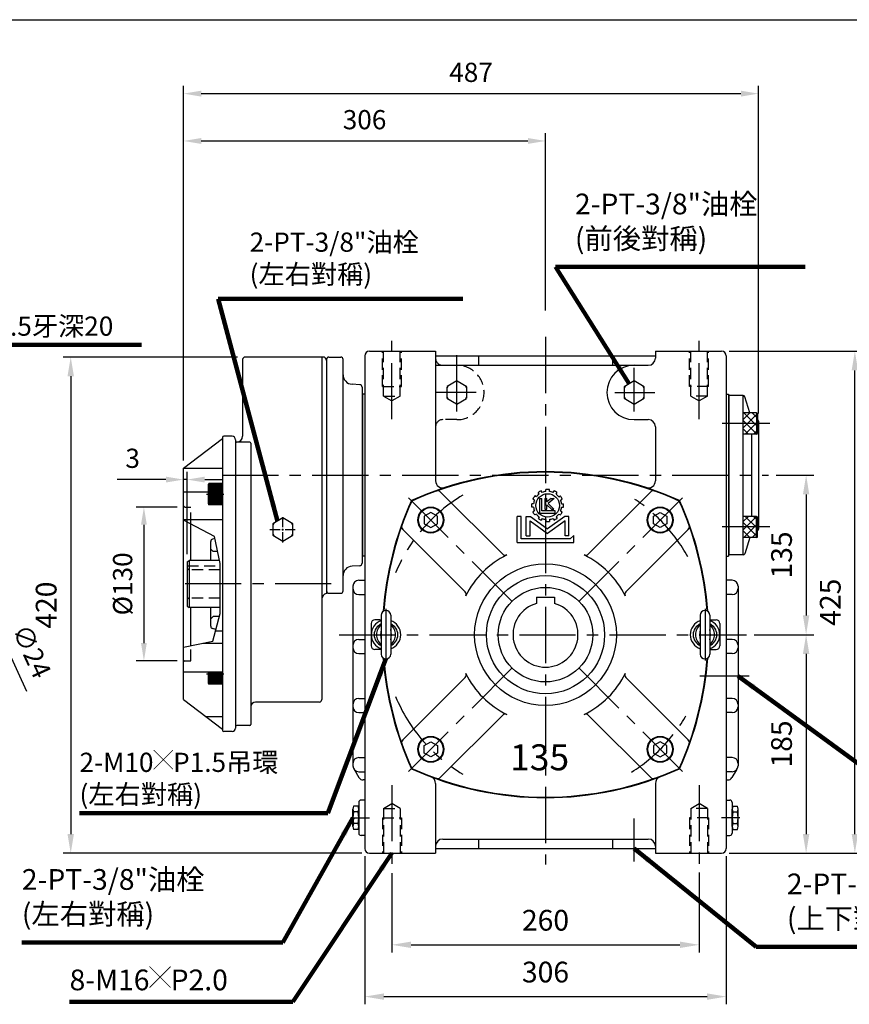
# Model space of a CAD drawing. Extents: x 0 to 1742, y 0 to 1267.
# Drawn here: x 444 to 1146, y 418 to 1251 of the extents above; entities that cross this region are included whole.
import ezdxf

# ---------------------------------------------------------------- set-up
doc = ezdxf.new("R2010")
doc.units = 0
doc.header["$LTSCALE"] = 1.5
for name, pattern in [('CENTER', [50.8, 31.75, -6.35, 6.35, -6.35]), ('CENTER2', [28.575, 19.05, -3.175, 3.175, -3.175]), ('HIDDEN', [9.525, 6.35, -3.175])]:
    doc.linetypes.add(name, pattern=pattern)
doc.layers.get('0').update_dxf_attribs({"linetype": 'CONTINUOUS'})
doc.layers.get('Defpoints').update_dxf_attribs({"linetype": 'CONTINUOUS'})
for name, color, linetype in [('BORDER', 5, 'CONTINUOUS'), ('CENTER', 6, 'CENTER'), ('DIM', 3, 'CONTINUOUS'), ('HACHURE', 1, 'CONTINUOUS'), ('HATCH', 2, 'CONTINUOUS'), ('HIDDEN', 4, 'HIDDEN'), ('MAIN', 7, 'CONTINUOUS')]:
    doc.layers.add(name, color=color, linetype=linetype)
doc.styles.add('CHINA', font='romanc.shx', dxfattribs={"bigfont": 'china.shx'})
doc.dimstyles.new('CHINA', dxfattribs={"dimtxt": 2.7, "dimasz": 2.3, "dimexe": 1.5, "dimexo": 1.5, "dimgap": 1.5, "dimtad": 1, "dimdec": 4, "dimlfac": -1, "dimzin": 9, "dimdsep": 46, "dimtxsty": 'CHINA', "dimcen": 0, "dimclrd": 256, "dimclre": 256, "dimclrt": 256, "dimadec": 0, "dimazin": 0, "dimtfac": 1, "dimtdec": 3, "dimtofl": 0, "dimtmove": 0, "dimatfit": 3, "dimfxl": 0, "dimtolj": 1, "dimtzin": 9, "dimarcsym": 0})

# ---------------------------------------------------------------- blocks, each defined once
blk = doc.blocks.new('*D3')
at = {"layer": 'Defpoints', "color": 0}
for p in [(1077.62, 865.69), (1058.8, 730.69), (1109.37, 730.69)]:
    blk.add_point(p, dxfattribs=at)
at = {"layer": 'DIM'}
for p, q in [((1084.12, 865.69), (1115.87, 865.69)), ((1109.37, 849.44), (1109.37, 746.94)), ((1065.3, 730.69), (1115.87, 730.69))]:
    blk.add_line(p, q, dxfattribs=at)
for points in [[(1106.66, 849.44), (1112.07, 849.44), (1109.37, 865.69)], [(1106.66, 746.94), (1112.07, 746.94), (1109.37, 730.69)]]:
    blk.add_solid(points, dxfattribs=at)
at = {"layer": 'DIM', "insert": (1090.84, 798.19), "char_height": 17.55, "attachment_point": 5, "rotation": 90, "style": 'CHINA'}
blk.add_mtext('135', dxfattribs=at)
blk = doc.blocks.new('*D4')
at = {"layer": 'Defpoints', "color": 0}
for p in [(1058.8, 730.69), (1037.79, 545.69), (1109.37, 545.69)]:
    blk.add_point(p, dxfattribs=at)
at = {"layer": 'DIM'}
for p, q in [((1065.3, 730.69), (1115.87, 730.69)), ((1109.37, 714.44), (1109.37, 561.94)), ((1044.29, 545.69), (1115.87, 545.69))]:
    blk.add_line(p, q, dxfattribs=at)
for points in [[(1106.66, 714.44), (1112.07, 714.44), (1109.37, 730.69)], [(1106.66, 561.94), (1112.07, 561.94), (1109.37, 545.69)]]:
    blk.add_solid(points, dxfattribs=at)
at = {"layer": 'DIM', "insert": (1090.84, 638.19), "char_height": 17.55, "attachment_point": 5, "rotation": 90, "style": 'CHINA'}
blk.add_mtext('185', dxfattribs=at)
blk = doc.blocks.new('*D5')
at = {"layer": 'Defpoints', "color": 0}
for p in [(1037.79, 970.69), (1150.61, 970.69), (1037.79, 545.69)]:
    blk.add_point(p, dxfattribs=at)
at = {"layer": 'DIM'}
for p, q in [((1044.29, 970.69), (1157.11, 970.69)), ((1150.61, 561.94), (1150.61, 954.44)), ((1044.29, 545.69), (1157.11, 545.69))]:
    blk.add_line(p, q, dxfattribs=at)
for points in [[(1147.9, 954.44), (1153.32, 954.44), (1150.61, 970.69)], [(1147.9, 561.94), (1153.32, 561.94), (1150.61, 545.69)]]:
    blk.add_solid(points, dxfattribs=at)
at = {"layer": 'DIM', "insert": (1132.08, 758.19), "char_height": 17.55, "attachment_point": 5, "rotation": 90, "style": 'CHINA'}
blk.add_mtext('425', dxfattribs=at)
blk = doc.blocks.new('*D6')
at = {"layer": 'Defpoints', "color": 0}
for p in [(758.79, 535.25), (1018.79, 535.94), (1018.79, 468.17)]:
    blk.add_point(p, dxfattribs=at)
at = {"layer": 'DIM'}
for p, q in [((758.79, 528.75), (758.79, 461.67)), ((1018.79, 529.44), (1018.79, 461.67)), ((775.04, 468.17), (1002.54, 468.17))]:
    blk.add_line(p, q, dxfattribs=at)
for points in [[(775.04, 470.88), (775.04, 465.46), (758.79, 468.17)], [(1002.54, 470.88), (1002.54, 465.46), (1018.79, 468.17)]]:
    blk.add_solid(points, dxfattribs=at)
at = {"layer": 'DIM', "insert": (888.79, 486.69), "char_height": 17.55, "attachment_point": 5, "style": 'CHINA'}
blk.add_mtext('260', dxfattribs=at)
blk = doc.blocks.new('*D7')
at = {"layer": 'Defpoints', "color": 0}
for p in [(735.79, 549.69), (1041.79, 549.69), (1041.79, 424.32)]:
    blk.add_point(p, dxfattribs=at)
at = {"layer": 'DIM'}
for p, q in [((735.79, 543.19), (735.79, 417.82)), ((1041.79, 543.19), (1041.79, 417.82)), ((752.04, 424.32), (1025.54, 424.32))]:
    blk.add_line(p, q, dxfattribs=at)
for points in [[(752.04, 427.03), (752.04, 421.61), (735.79, 424.32)], [(1025.54, 427.03), (1025.54, 421.61), (1041.79, 424.32)]]:
    blk.add_solid(points, dxfattribs=at)
at = {"layer": 'DIM', "insert": (888.79, 442.84), "char_height": 17.55, "attachment_point": 5, "style": 'CHINA'}
blk.add_mtext('306', dxfattribs=at)
blk = doc.blocks.new('*D13')
at = {"layer": 'Defpoints', "color": 0}
for p in [(888.79, 1148.6), (888.79, 998.71), (582.49, 871.69)]:
    blk.add_point(p, dxfattribs=at)
at = {"layer": 'DIM'}
for p, q in [((582.49, 878.19), (582.49, 1155.1)), ((888.79, 1005.21), (888.79, 1155.1)), ((597.44, 1148.6), (873.84, 1148.6))]:
    blk.add_line(p, q, dxfattribs=at)
for points in [[(597.44, 1151.09), (597.44, 1146.11), (582.49, 1148.6)], [(873.84, 1151.09), (873.84, 1146.11), (888.79, 1148.6)]]:
    blk.add_solid(points, dxfattribs=at)
at = {"layer": 'DIM', "insert": (735.64, 1164.52), "char_height": 16.25, "attachment_point": 5, "style": 'CHINA'}
blk.add_mtext('306', dxfattribs=at)
blk = doc.blocks.new('*D14')
at = {"layer": 'Defpoints', "color": 0}
for p in [(1069.09, 1188.65), (1069.09, 911.42), (582.49, 871.69)]:
    blk.add_point(p, dxfattribs=at)
at = {"layer": 'DIM'}
for p, q in [((582.49, 878.19), (582.49, 1195.15)), ((1069.09, 917.92), (1069.09, 1195.15)), ((597.44, 1188.65), (1054.14, 1188.65))]:
    blk.add_line(p, q, dxfattribs=at)
for points in [[(597.44, 1191.14), (597.44, 1186.16), (582.49, 1188.65)], [(1054.14, 1191.14), (1054.14, 1186.16), (1069.09, 1188.65)]]:
    blk.add_solid(points, dxfattribs=at)
at = {"layer": 'DIM', "insert": (825.79, 1204.57), "char_height": 16.25, "attachment_point": 5, "style": 'CHINA'}
blk.add_mtext('487', dxfattribs=at)
blk = doc.blocks.new('*D16')
at = {"layer": 'Defpoints', "color": 0}
for p in [(583.49, 838.69), (548.91, 708.69), (583.49, 708.69)]:
    blk.add_point(p, dxfattribs=at)
at = {"layer": 'DIM'}
for p, q in [((576.99, 838.69), (542.41, 838.69)), ((548.91, 823.74), (548.91, 723.64)), ((576.99, 708.69), (542.41, 708.69))]:
    blk.add_line(p, q, dxfattribs=at)
for points in [[(546.42, 823.74), (551.4, 823.74), (548.91, 838.69)], [(546.42, 723.64), (551.4, 723.64), (548.91, 708.69)]]:
    blk.add_solid(points, dxfattribs=at)
at = {"layer": 'DIM', "insert": (532.99, 773.69), "char_height": 16.25, "attachment_point": 5, "rotation": 90, "style": 'CHINA'}
blk.add_mtext('%%c130', dxfattribs=at)
blk = doc.blocks.new('*D17')
at = {"layer": 'Defpoints', "color": 0}
for p in [(582.49, 861.98), (582.49, 839.69), (585.49, 792.45)]:
    blk.add_point(p, dxfattribs=at)
at = {"layer": 'DIM'}
for p, q in [((582.49, 846.19), (582.49, 868.48)), ((585.49, 798.95), (585.49, 868.48)), ((567.54, 861.98), (526.15, 861.98)), ((585.49, 861.98), (582.49, 861.98)), ((600.44, 861.98), (615.39, 861.98))]:
    blk.add_line(p, q, dxfattribs=at)
for points in [[(567.54, 864.47), (567.54, 859.48), (582.49, 861.98)], [(600.44, 864.47), (600.44, 859.48), (585.49, 861.98)]]:
    blk.add_solid(points, dxfattribs=at)
at = {"layer": 'DIM', "insert": (539.37, 877.9), "char_height": 16.25, "attachment_point": 5, "style": 'CHINA'}
blk.add_mtext('3', dxfattribs=at)
blk = doc.blocks.new('*D20')
at = {"layer": 'Defpoints', "color": 0}
for p in [(403.05, 784.6), (413.04, 762.78)]:
    blk.add_point(p, dxfattribs=at)
at = {"layer": 'DIM'}
for p, q in [((396.82, 798.2), (390.6, 811.79)), ((403.05, 784.6), (413.04, 762.78)), ((449.7, 682.72), (419.26, 749.19))]:
    blk.add_line(p, q, dxfattribs=at)
for points in [[(399.09, 799.23), (394.56, 797.16), (403.05, 784.6)], [(421.53, 750.23), (417, 748.15), (413.04, 762.78)]]:
    blk.add_solid(points, dxfattribs=at)
at = {"layer": 'DIM', "insert": (452.07, 715.79), "char_height": 16.25, "attachment_point": 5, "rotation": 294.60265, "style": 'CHINA'}
blk.add_mtext('∅24', dxfattribs=at)
blk = doc.blocks.new('*D21')
at = {"layer": 'Defpoints', "color": 0}
for p in [(634.49, 965.69), (486.96, 545.69), (739.79, 545.69)]:
    blk.add_point(p, dxfattribs=at)
at = {"layer": 'DIM'}
for p, q in [((627.99, 965.69), (480.46, 965.69)), ((486.96, 949.44), (486.96, 561.94)), ((733.29, 545.69), (480.46, 545.69))]:
    blk.add_line(p, q, dxfattribs=at)
for points in [[(484.26, 949.44), (489.67, 949.44), (486.96, 965.69)], [(484.26, 561.94), (489.67, 561.94), (486.96, 545.69)]]:
    blk.add_solid(points, dxfattribs=at)
at = {"layer": 'DIM', "insert": (468.44, 755.69), "char_height": 17.55, "attachment_point": 5, "rotation": 90, "style": 'CHINA'}
blk.add_mtext('420', dxfattribs=at)

msp = doc.modelspace()

# ---------------------------------------------------------------- hatches: boundary and pattern name
at = {"layer": 'HACHURE'}
h = msp.add_hatch(dxfattribs=at)
h.set_pattern_fill('ANSI37', color=256, scale=40, style=0)
h.set_pattern_definition([(135, (1720.294, 389.2), (3.535534, 3.535534), []), (45, (1720.294, 389.2), (3.535534, -3.535534), [])])
h.paths.add_polyline_path([(1056.0874, 909.5344), (1067.3874, 909.5344), (1067.3874, 900.5344), (1056.0874, 900.5344)])
h.paths.add_polyline_path([(1056.0874, 918.5344), (1067.3874, 918.5344), (1067.3874, 909.5344), (1056.0874, 909.5344)])
h = msp.add_hatch(dxfattribs=at)
h.set_pattern_fill('ANSI37', color=256, scale=40, style=0)
h.set_pattern_definition([(225, (1720.294, 1342.1875), (3.535534, -3.535534), []), (315, (1720.294, 1342.1875), (3.535534, 3.535534), [])])
h.paths.add_polyline_path([(1056.0874, 821.8531), (1056.0874, 830.8531), (1067.3874, 830.8531), (1067.3874, 821.8531)])
h.paths.add_polyline_path([(1067.3874, 821.8531), (1067.3874, 812.8531), (1056.0874, 812.8531), (1056.0874, 821.8531)])

# ---------------------------------------------------------------- linework, layer by layer
at = {"linetype": 'ByBlock'}
msp.add_line((717.4874, 767.6938), (717.4874, 963.6938), dxfattribs=at)
at = {"color": 3}
for p, q in [((883.346, 849.5633), (882.5445, 850.9514)), ((885.944, 851.0633), (885.1426, 852.4514)), ((889.0664, 851.8999), (889.0664, 853.5028)), ((892.0664, 851.8999), (892.0664, 853.5028)), ((895.1888, 851.0633), (895.9902, 852.4514)), ((897.7869, 849.5633), (898.5883, 850.9514)), ((879.5602, 844.6795), (878.1721, 845.4809)), ((881.0602, 847.2775), (879.6721, 848.079)), ((883.772, 845.9196), (883.772, 833.5976)), ((883.772, 845.9196), (885.6864, 845.9196)), ((885.6864, 835.5037), (885.6864, 845.9196)), ((888.0871, 845.9196), (888.0871, 836.9126)), ((888.0871, 845.9196), (890.0173, 845.9196)), ((890.0173, 843.0074), (890.0173, 845.9196)), ((893.5296, 845.9196), (890.0173, 843.0074)), ((896.1218, 845.9196), (891.0424, 841.6575)), ((893.5296, 845.9196), (896.1218, 845.9196)), ((900.0726, 847.2775), (901.4607, 848.079)), ((901.5726, 844.6795), (902.9607, 845.4809)), ((878.7236, 841.5571), (877.1207, 841.5571)), ((878.7236, 838.5571), (877.1207, 838.5571)), ((879.5602, 835.4347), (878.1721, 834.6333)), ((883.772, 833.5976), (897.0007, 833.5976)), ((897.0007, 835.5037), (885.6864, 835.5037)), ((888.0871, 836.9126), (890.0173, 836.9126)), ((890.0173, 840.741), (893.8622, 836.9126)), ((890.0173, 836.9126), (890.0173, 840.741)), ((895.982, 836.9126), (891.0424, 841.6575)), ((893.8622, 836.9126), (895.982, 836.9126)), ((897.0007, 833.5976), (897.0007, 835.5037)), ((901.5726, 835.4347), (902.9607, 834.6333)), ((902.4092, 841.5571), (904.0121, 841.5571)), ((902.4092, 838.5571), (904.0121, 838.5571)), ((864.8014, 808.6938), (864.8014, 830.7136)), ((868.0876, 830.7136), (864.8014, 830.7136)), ((868.0876, 811.7894), (868.0876, 830.7136)), ((872.529, 830.7136), (876.1082, 830.7136)), ((872.529, 814.3892), (872.529, 830.7136)), ((875.8087, 826.9234), (890.5664, 816.2877)), ((875.8087, 814.3892), (875.8087, 826.9234)), ((876.1082, 830.7136), (890.5664, 820.2938)), ((881.0602, 832.8366), (879.6721, 832.0352)), ((883.346, 830.5509), (882.5445, 829.1628)), ((885.944, 829.0509), (885.1426, 827.6628)), ((889.0664, 828.2143), (889.0664, 826.6114)), ((905.0246, 830.7136), (890.5664, 820.2938)), ((905.3241, 826.9234), (890.5664, 816.2877)), ((892.0664, 828.2143), (892.0664, 826.6114)), ((895.1888, 829.0509), (895.9902, 827.6628)), ((897.7869, 830.5509), (898.5883, 829.1628)), ((900.0726, 832.8366), (901.4607, 832.0352)), ((908.6038, 830.7136), (905.0246, 830.7136)), ((905.3241, 814.3892), (905.3241, 826.9234)), ((908.6038, 814.3892), (908.6038, 830.7136)), ((864.8014, 808.6938), (912.7735, 808.6938)), ((909.625, 811.7894), (868.0876, 811.7894)), ((872.529, 814.3892), (875.8087, 814.3892)), ((908.6038, 814.3892), (905.3241, 814.3892)), ((912.7735, 814.5065), (909.625, 811.7894)), ((912.7735, 808.6938), (912.7735, 814.5065))]:
    msp.add_line(p, q, dxfattribs=at)
for p, q in [((749.7874, 747.1938), (749.7874, 714.1938)), ((757.7874, 747.1938), (757.7874, 714.1938)), ((1019.7874, 747.1938), (1019.7874, 714.1938)), ((1027.7874, 747.1938), (1027.7874, 714.1938))]:
    msp.add_line(p, q)
msp.add_circle((890.5664, 840.0571), 9.9479, dxfattribs=at)
for centre, radius, start, end in [((890.5664, 840.0571), 13.5291, 113.6344088, 126.3655912), ((890.5664, 840.0571), 11.9374, 97.218586, 112.781414), ((890.5664, 840.0571), 13.5291, 83.6344088, 96.3655912), ((890.5664, 840.0571), 11.9374, 67.218586, 82.781414), ((890.5664, 840.0571), 13.5291, 53.6344088, 66.3655912), ((890.5664, 840.0571), 13.5291, 143.6344088, 156.3655912), ((890.5664, 840.0571), 11.9374, 157.218586, 172.781414), ((890.5664, 840.0571), 11.9374, 127.218586, 142.781414), ((890.5664, 840.0571), 11.9374, 37.218586, 52.781414), ((890.5664, 840.0571), 13.5291, 23.6344088, 36.3655912), ((890.5664, 840.0571), 11.9374, 7.218586, 22.781414), ((890.5664, 840.0571), 13.5291, 173.6344088, 186.3655912), ((890.5664, 840.0571), 13.5291, 203.6344088, 216.3655912), ((890.5664, 840.0571), 11.9374, 187.218586, 202.781414), ((890.5664, 840.0571), 13.5291, 323.6344088, 336.3655912), ((890.5664, 840.0571), 11.9374, 337.218586, 352.781414), ((890.5664, 840.0571), 13.5291, 353.6344088, 6.3655912), ((890.5664, 840.0571), 11.9374, 217.218586, 232.781414), ((890.5664, 840.0571), 13.5291, 233.6344088, 246.3655912), ((890.5664, 840.0571), 11.9374, 247.218586, 262.781414), ((890.5664, 840.0571), 13.5291, 263.6344088, 276.3655912), ((890.5664, 840.0571), 11.9374, 277.218586, 292.781414), ((890.5664, 840.0571), 13.5291, 293.6344088, 306.3655912), ((890.5664, 840.0571), 11.9374, 307.218586, 322.781414), ((888.7874, 730.6938), 75, 115.9178752, 154.0821248), ((888.7874, 730.6938), 75, 25.9178752, 64.0821248), ((888.7874, 730.6938), 75, 205.9178752, 244.0821248), ((888.7874, 730.6938), 75, 295.9178752, 334.0821248)]:
    msp.add_arc(centre, radius, start, end, dxfattribs=at)
for centre, radius, start, end in [((753.7874, 747.1938), 4, 0, 180), ((1023.7874, 747.1938), 4, 0, 180), ((753.7874, 730.6938), 10, 113.5781785, 246.4218215), ((756.7056, 730.6938), 10.9595, 129.1423214, 230.8576786), ((766.1315, 730.6938), 16.9522, 164.606173, 195.393827), ((753.7874, 730.6938), 10, 293.5781785, 66.4218215), ((750.8693, 730.6938), 10.9595, 309.1423214, 50.8576786), ((741.4434, 730.6938), 16.9522, 344.606173, 15.393827), ((1023.7874, 730.6938), 10, 113.5781785, 246.4218215), ((1026.7056, 730.6938), 10.9595, 129.1423214, 230.8576786), ((1036.1315, 730.6938), 16.9522, 164.606173, 195.393827), ((1023.7874, 730.6938), 10, 293.5781785, 66.4218215), ((1020.8693, 730.6938), 10.9595, 309.1423214, 50.8576786), ((1011.4434, 730.6938), 16.9522, 344.606173, 15.393827), ((753.7874, 714.1938), 4, 180, 0), ((1023.7874, 714.1938), 4, 180, 0)]:
    msp.add_arc(centre, radius, start, end)
at = {"layer": 'BORDER'}
msp.add_line((6.5, 1251.25), (1690, 1251.25), dxfattribs=at)
at = {"layer": 'CENTER'}
for p, q in [((758.7874, 912.9825), (758.7874, 979.3846)), ((888.7874, 982.8738), (888.7874, 536.1275)), ((1018.7874, 912.9825), (1018.7874, 979.3846)), ((813.7874, 919.688), (813.7874, 973.023)), ((963.7874, 919.688), (963.7874, 956.4572)), ((830.1103, 935.6938), (796.2025, 935.6938)), ((947.4646, 935.6938), (981.3724, 935.6938)), ((1078.5958, 909.5344), (1038.3194, 909.5344)), ((615.0901, 865.6938), (1077.6192, 865.6938)), ((860.3918, 759.0894), (770.0226, 849.4586)), ((917.1831, 759.0894), (1007.5523, 849.4586)), ((1078.5958, 821.8531), (1038.3194, 821.8531)), ((707.5307, 773.6938), (577.4874, 773.6938)), ((753.7874, 752.5418), (753.7874, 708.8988)), ((1023.7874, 752.5418), (1023.7874, 708.8988)), ((714.2972, 730.6938), (1058.8004, 730.6938)), ((860.3918, 702.2981), (770.0226, 611.9289)), ((917.1831, 702.2981), (1007.5523, 611.9289)), ((1061.1189, 695.6938), (1019.4424, 695.6938)), ((758.7874, 603.405), (758.7874, 535.2457)), ((1018.7874, 603.405), (1018.7874, 535.9355)), ((724.2798, 575.6938), (739.8591, 575.6938)), ((1053.2951, 575.6938), (1037.7158, 575.6938)), ((963.7874, 538.6124), (963.7874, 574.9816))]:
    msp.add_line(p, q, dxfattribs=at)
at = {"layer": 'CENTER', "ltscale": 0.5}
for p, q in [((601.9079, 849.7067), (616.5889, 849.7067)), ((601.9079, 697.6787), (616.5889, 697.6787))]:
    msp.add_line(p, q, dxfattribs=at)
at = {"layer": 'CENTER', "linetype": 'CENTER2', "ltscale": 0.3}
for p, q in [((666.4874, 808.816), (666.4874, 830.5715)), ((655.6097, 819.6938), (677.3652, 819.6938))]:
    msp.add_line(p, q, dxfattribs=at)
at = {"layer": 'CENTER'}
for start, end in [(120.6898294, 157.5304625), (28.7322624, 57.9033091), (202.4695375, 239.3101706), (302.0966909, 331.2677376)]:
    msp.add_arc((888.7874, 730.6938), 137.25, start, end, dxfattribs=at)
at = {"layer": 'HACHURE'}
for p, q in [((832.1177, 966.6938), (832.1177, 958.6938)), ((945.4571, 966.6938), (945.4571, 958.6938)), ((587.1257, 793.5938), (587.1257, 753.7938)), ((832.1177, 557.6938), (832.1177, 549.6938)), ((945.4571, 557.6938), (945.4571, 549.6938))]:
    msp.add_line(p, q, dxfattribs=at)
at = {"layer": 'HACHURE', "ltscale": 0.04}
for p, q in [((603.8916, 858.2067), (615.4874, 858.2067)), ((603.8916, 857.7067), (615.4874, 857.7067)), ((603.8916, 857.2067), (615.4874, 857.2067)), ((603.8916, 856.7067), (615.4874, 856.7067)), ((603.8916, 855.7067), (615.4874, 855.7067)), ((603.8916, 854.7067), (615.4874, 854.7067)), ((603.8916, 853.7067), (615.4874, 853.7067)), ((603.8916, 852.7067), (615.4874, 852.7067)), ((603.8916, 851.7067), (615.4874, 851.7067)), ((603.8916, 850.7067), (615.4874, 850.7067)), ((603.8916, 848.7067), (615.4874, 848.7067)), ((603.8916, 847.7067), (615.4874, 847.7067)), ((603.8916, 846.7067), (615.4874, 846.7067)), ((603.8916, 845.7067), (615.4874, 845.7067)), ((603.8916, 844.7067), (615.4874, 844.7067)), ((603.8916, 843.7067), (615.4874, 843.7067)), ((603.8916, 842.7067), (615.4874, 842.7067)), ((603.8916, 842.2067), (615.4874, 842.2067)), ((603.8916, 841.7067), (615.4874, 841.7067)), ((603.8916, 841.2067), (615.4874, 841.2067)), ((603.8916, 698.6787), (615.4874, 698.6787)), ((603.8916, 696.6787), (615.4874, 696.6787)), ((603.8916, 695.6787), (615.4874, 695.6787)), ((603.8916, 694.6787), (615.4874, 694.6787)), ((603.8916, 693.6787), (615.4874, 693.6787)), ((603.8916, 692.6787), (615.4874, 692.6787)), ((603.8916, 691.6787), (615.4874, 691.6787)), ((603.8916, 690.6787), (615.4874, 690.6787)), ((603.8916, 690.1787), (615.4874, 690.1787)), ((603.8916, 689.6787), (615.4874, 689.6787)), ((603.8916, 689.1787), (615.4874, 689.1787))]:
    msp.add_line(p, q, dxfattribs=at)
at = {"layer": 'HACHURE'}
for centre, start, end in [((813.7874, 935.6938), 82.3454191, 97.6545809), ((963.7874, 935.6938), 82.3454191, 97.6545809), ((813.7874, 935.6938), 142.3454191, 157.6545809), ((813.7874, 935.6938), 22.3454191, 37.6545809), ((963.7874, 935.6938), 142.3454191, 157.6545809), ((963.7874, 935.6938), 22.3454191, 37.6545809), ((813.7874, 935.6938), 202.3454191, 217.6545809), ((813.7874, 935.6938), 262.3454191, 277.6545809), ((813.7874, 935.6938), 322.3454191, 337.6545809), ((963.7874, 935.6938), 202.3454191, 217.6545809), ((963.7874, 935.6938), 262.3454191, 277.6545809), ((963.7874, 935.6938), 322.3454191, 337.6545809), ((666.4874, 819.6938), 142.3454191, 157.6545809), ((666.4874, 819.6938), 82.3454191, 97.6545809), ((666.4874, 819.6938), 22.3454191, 37.6545809), ((666.4874, 819.6938), 202.3454191, 217.6545809), ((666.4874, 819.6938), 262.3454191, 277.6545809), ((666.4874, 819.6938), 322.3454191, 337.6545809)]:
    msp.add_arc(centre, 9.1903, start, end, dxfattribs=at)
at = {"layer": 'HATCH'}
for p, q in [((1067.3874, 918.5344), (1067.3874, 900.5344)), ((1067.3874, 812.8531), (1067.3874, 830.8531))]:
    msp.add_line(p, q, dxfattribs=at)
at = {"layer": 'HATCH', "color": 4}
msp.add_lwpolyline([(582.4874, 720.0446), (607.1269, 725.1281), (613.3584, 748.6855), (613.3584, 791.0034), (608.6036, 813.8897), (582.4874, 827.7338)], dxfattribs=at)
at = {"layer": 'HIDDEN'}
for p, q in [((750.7874, 940.6938), (750.7874, 970.6938)), ((751.7874, 932.6938), (751.7874, 970.6938)), ((765.7874, 932.6938), (765.7874, 970.6938)), ((766.7874, 940.6938), (766.7874, 970.6938)), ((1010.7874, 940.6938), (1010.7874, 970.6938)), ((1011.7874, 932.6938), (1011.7874, 970.6938)), ((1025.7874, 932.6938), (1025.7874, 970.6938)), ((1026.7874, 940.6938), (1026.7874, 970.6938)), ((750.7874, 940.6938), (766.7874, 940.6938)), ((1026.7874, 940.6938), (1010.7874, 940.6938)), ((751.7874, 932.6938), (758.7874, 928.6523)), ((751.7874, 932.6938), (765.7874, 932.6938)), ((765.7874, 932.6938), (758.7874, 928.6523)), ((1011.7874, 932.6938), (1018.7874, 928.6523)), ((1025.7874, 932.6938), (1011.7874, 932.6938)), ((1025.7874, 932.6938), (1018.7874, 928.6523)), ((813.7874, 912.6938), (801.7874, 912.6938)), ((583.4874, 838.6938), (582.4874, 839.6938)), ((583.4874, 838.6938), (588.4874, 838.6938)), ((588.4874, 824.5532), (588.4874, 838.6938)), ((585.4874, 788.9938), (613.3584, 788.9938)), ((613.3584, 785.6938), (587.4874, 785.6938)), ((613.3584, 761.6938), (587.4874, 761.6938)), ((588.4874, 708.6938), (588.4874, 721.2825)), ((583.4874, 708.6938), (582.4874, 707.6938)), ((583.4874, 708.6938), (588.4874, 708.6938)), ((751.7874, 583.6938), (758.7874, 587.7352)), ((751.7874, 583.6938), (751.7874, 545.6938)), ((751.7874, 583.6938), (765.7874, 583.6938)), ((765.7874, 583.6938), (758.7874, 587.7352)), ((765.7874, 583.6938), (765.7874, 545.6938)), ((1011.7874, 583.6938), (1018.7874, 587.7352)), ((1011.7874, 583.6938), (1011.7874, 545.6938)), ((1025.7874, 583.6938), (1011.7874, 583.6938)), ((1025.7874, 583.6938), (1018.7874, 587.7352)), ((1025.7874, 583.6938), (1025.7874, 545.6938)), ((750.7874, 575.6938), (750.7874, 545.6938)), ((750.7874, 575.6938), (766.7874, 575.6938)), ((766.7874, 575.6938), (766.7874, 545.6938)), ((1010.7874, 575.6938), (1010.7874, 545.6938)), ((1026.7874, 575.6938), (1010.7874, 575.6938)), ((1026.7874, 575.6938), (1026.7874, 545.6938))]:
    msp.add_line(p, q, dxfattribs=at)
msp.add_lwpolyline([(813.7874, 945.5089), (805.2873, 940.6013), (805.2873, 930.7862), (813.7874, 925.8786), (822.2876, 930.7862), (822.2876, 940.6013)], close=True, dxfattribs=at)
for centre, radius, start, end in [((801.7874, 964.6938), 6, 180, 270), ((813.7874, 935.6938), 23, 270, 90), ((801.7874, 906.6938), 6, 90, 180), ((587.4874, 787.6938), 2, 180, 270), ((587.4874, 759.6938), 2, 90, 180)]:
    msp.add_arc(centre, radius, start, end, dxfattribs=at)
at = {"layer": 'MAIN'}
for p, q in [((739.7874, 970.6938), (795.7874, 970.6938)), ((795.7874, 970.6938), (795.7874, 860.8866)), ((981.7874, 970.6938), (1037.7874, 970.6938)), ((981.7874, 970.6938), (981.7874, 964.6938)), ((705.4874, 965.6938), (715.4874, 965.6938)), ((735.7874, 966.6938), (735.7874, 549.6938)), ((795.7874, 966.6938), (981.7874, 966.6938)), ((795.7874, 958.6938), (963.7874, 958.6938)), ((963.7874, 958.6938), (975.7874, 958.6938)), ((1041.7874, 966.6938), (1041.7874, 549.6938)), ((731.5984, 942.2987), (725.0437, 942.6629)), ((733.7874, 934.1938), (733.7874, 797.1938)), ((735.7874, 934.1938), (733.7874, 934.1938)), ((1041.7874, 934.1938), (1043.7874, 934.1938)), ((1043.7874, 934.1938), (1043.7874, 797.1938)), ((1055.9796, 933.1938), (1043.7874, 933.1938)), ((1044.0874, 933.1938), (1044.0874, 798.1938)), ((1056.0874, 798.1976), (1056.0874, 933.1899)), ((1061.598, 918.5344), (1057.4133, 932.1349)), ((1043.7874, 917.6938), (1043.7874, 813.6938)), ((1067.3874, 918.5344), (1056.0874, 918.5344)), ((1067.3874, 918.5344), (1068.0874, 918.1302)), ((1068.0874, 918.1302), (1068.0874, 900.9385)), ((963.7874, 912.6938), (975.7874, 912.6938)), ((1043.7874, 915.6938), (1043.7874, 815.6938)), ((1069.0874, 911.4231), (1069.0874, 819.9644)), ((795.7874, 904.6938), (795.7874, 860.8866)), ((981.7874, 906.6938), (981.7874, 860.8866)), ((1067.3874, 900.5344), (1056.0874, 900.5344)), ((1063.0874, 900.5344), (1063.0874, 830.8531)), ((1067.3874, 900.5344), (1068.0874, 900.9385)), ((582.4874, 871.6938), (615.4874, 896.6938)), ((615.4874, 897.6938), (615.4874, 649.6938)), ((623.4874, 898.6938), (616.4874, 898.6938)), ((626.4874, 895.6938), (626.4874, 651.6938)), ((582.4874, 675.6938), (582.4874, 871.6938)), ((582.4874, 871.6466), (615.4874, 871.6466)), ((603.4874, 858.0067), (603.8916, 858.7067)), ((615.4874, 858.7067), (603.8916, 858.7067)), ((603.8916, 840.7067), (603.8916, 858.7067)), ((582.4874, 851.5266), (603.4874, 851.5266)), ((603.4874, 841.4067), (603.4874, 858.0067)), ((852.5737, 798.7273), (799.7252, 851.5758)), ((925.0012, 798.7273), (977.8497, 851.5758)), ((603.4874, 841.4067), (603.8916, 840.7067)), ((615.4874, 840.7067), (603.8916, 840.7067)), ((582.4874, 828.0818), (615.4874, 828.0818)), ((1067.3874, 830.8531), (1056.0874, 830.8531)), ((1067.3874, 830.8531), (1068.0874, 830.449)), ((1068.0874, 813.2573), (1068.0874, 830.449)), ((588.4874, 793.6938), (588.4874, 824.5532)), ((820.7539, 766.9075), (767.9054, 819.756)), ((956.821, 766.9075), (1009.6695, 819.756)), ((605.4874, 793.6938), (605.4874, 809.5973)), ((608.998, 811.9916), (607.0442, 811.5476)), ((1067.3874, 812.8531), (1056.0874, 812.8531)), ((1061.598, 812.8531), (1057.4133, 799.2526)), ((1067.3874, 812.8531), (1068.0874, 813.2573)), ((607.4874, 801.1938), (605.4874, 803.1938)), ((611.2413, 801.1938), (607.4874, 801.1938)), ((585.4874, 792.4466), (587.1257, 793.5938)), ((585.4874, 792.4466), (585.4874, 754.9409)), ((612.8203, 793.5938), (587.1257, 793.5938)), ((735.7874, 797.1938), (733.7874, 797.1938)), ((1041.7874, 797.1938), (1043.7874, 797.1938)), ((1055.9796, 798.1938), (1043.7874, 798.1938)), ((731.5984, 789.0888), (725.0437, 788.7247)), ((730.7874, 776.6938), (735.7874, 776.6938)), ((1046.7874, 776.6938), (1041.7874, 776.6938)), ((725.7874, 771.6938), (725.7874, 619.6938)), ((1051.7874, 771.6938), (1051.7874, 619.6938)), ((705.4874, 765.6938), (715.4874, 765.6938)), ((730.7874, 764.6938), (735.7874, 764.6938)), ((881.2874, 762.4938), (896.2874, 762.4938)), ((881.2874, 762.4938), (881.2874, 757.1513)), ((896.2874, 762.4938), (896.2874, 757.1513)), ((1046.7874, 764.6938), (1041.7874, 764.6938)), ((585.4874, 754.9409), (587.1257, 753.7938)), ((613.3584, 753.7938), (587.1257, 753.7938)), ((588.4874, 721.2825), (588.4874, 753.6938)), ((605.4874, 737.7902), (605.4874, 753.6938)), ((607.4874, 746.1938), (605.4874, 744.1938)), ((612.6993, 746.1938), (607.4874, 746.1938)), ((748.7199, 743.1938), (744.2874, 743.1938)), ((1028.855, 743.1938), (1033.2874, 743.1938)), ((609.7951, 735.2147), (607.0442, 735.8399)), ((609.4541, 733.9258), (615.4874, 733.9258)), ((741.2874, 740.1938), (741.2874, 721.1938)), ((1036.2874, 740.1938), (1036.2874, 721.1938)), ((730.7874, 726.6938), (735.7874, 726.6938)), ((1046.7874, 726.6938), (1041.7874, 726.6938)), ((598.6646, 723.3822), (615.4874, 723.3822)), ((748.7199, 718.1938), (744.2874, 718.1938)), ((1028.855, 718.1938), (1033.2874, 718.1938)), ((730.7874, 714.6938), (735.7874, 714.6938)), ((1046.7874, 714.6938), (1041.7874, 714.6938)), ((582.4874, 699.3013), (615.4874, 699.3013)), ((603.4874, 689.3787), (603.4874, 699.3013)), ((603.8916, 688.6787), (603.8916, 699.3013)), ((820.7539, 694.48), (767.9054, 641.6315)), ((956.821, 694.48), (1009.6695, 641.6315)), ((603.4874, 689.3787), (603.8916, 688.6787)), ((615.4874, 688.6787), (603.8916, 688.6787)), ((582.4874, 675.6938), (615.4874, 650.6938)), ((730.7874, 676.6938), (735.7874, 676.6938)), ((1046.7874, 676.6938), (1041.7874, 676.6938)), ((601.2838, 661.4541), (615.4874, 661.4541)), ((730.7874, 664.6938), (735.7874, 664.6938)), ((852.5737, 662.6602), (799.7252, 609.8117)), ((925.0012, 662.6602), (977.8497, 609.8117)), ((1046.7874, 664.6938), (1041.7874, 664.6938)), ((623.4874, 648.6938), (616.4874, 648.6938)), ((730.7874, 626.6938), (735.7874, 626.6938)), ((1046.7874, 626.6938), (1041.7874, 626.6938)), ((727.2519, 616.1582), (730.9398, 609.7083)), ((730.7874, 614.6938), (735.7874, 614.6938)), ((1046.7874, 614.6938), (1041.7874, 614.6938)), ((1050.323, 616.1582), (1046.6351, 609.7083)), ((735.7874, 607.6938), (734.4123, 607.6938)), ((795.7874, 604.7109), (795.7874, 545.6938)), ((981.7874, 604.7109), (981.7874, 545.6938)), ((1041.7874, 607.6938), (1043.1626, 607.6938)), ((730.1972, 585.5089), (726.3777, 585.5089)), ((730.7874, 588.6938), (730.7874, 562.6938)), ((735.7874, 590.6938), (732.7874, 590.6938)), ((1041.7874, 590.6938), (1044.7874, 590.6938)), ((1046.7874, 588.6938), (1046.7874, 562.6938)), ((1047.3777, 585.5089), (1051.1972, 585.5089)), ((725.7874, 568.3324), (725.7874, 583.0551)), ((730.1972, 580.6013), (726.3777, 580.6013)), ((730.7874, 568.3324), (730.7874, 583.0551)), ((1046.7874, 568.3324), (1046.7874, 583.0551)), ((1047.3777, 580.6013), (1051.1972, 580.6013)), ((1051.7874, 568.3324), (1051.7874, 583.0551)), ((730.1972, 570.7862), (726.3777, 570.7862)), ((1047.3777, 570.7862), (1051.1972, 570.7862)), ((730.1972, 565.8786), (726.3777, 565.8786)), ((735.7874, 560.6938), (732.7874, 560.6938)), ((1041.7874, 560.6938), (1044.7874, 560.6938)), ((1047.3777, 565.8786), (1051.1972, 565.8786)), ((801.7874, 557.6938), (975.7874, 557.6938)), ((739.7874, 545.6938), (795.7874, 545.6938)), ((795.7874, 549.6938), (981.7874, 549.6938)), ((981.7874, 545.6938), (1037.7874, 545.6938))]:
    msp.add_line(p, q, dxfattribs=at)
at = {"layer": 'MAIN', "color": 7, "linetype": 'ByBlock'}
msp.add_line((632.4874, 963.6938), (632.4874, 906.7747), dxfattribs=at)
at = {"layer": 'MAIN', "color": 7}
for p, q in [((700.4874, 965.6938), (634.4874, 965.6938)), ((699.4874, 965.6938), (699.4874, 675.6938)), ((703.4874, 963.6938), (703.4874, 767.6938)), ((703.4874, 963.6938), (703.4874, 765.5927)), ((632.4874, 951.6938), (632.4874, 898.6938)), ((733.4874, 940.3018), (733.4874, 791.0857)), ((638.4874, 893.6938), (626.4874, 893.6938)), ((639.4874, 892.6938), (639.4874, 654.6938)), ((673.6374, 673.6938), (643.4874, 673.6938)), ((697.4874, 673.6938), (673.6374, 673.6938)), ((638.4874, 653.6938), (627.4874, 653.6938))]:
    msp.add_line(p, q, dxfattribs=at)
at = {"layer": 'MAIN'}
for points in [[(963.7874, 945.5089), (955.2873, 940.6013), (955.2873, 930.7862), (963.7874, 925.8786), (972.2876, 930.7862), (972.2876, 940.6013)], [(791.737, 821.3145), (797.3053, 824.5293), (797.3053, 830.959), (791.737, 834.1738), (786.1688, 830.959), (786.1688, 824.5293)], [(985.8379, 821.3145), (980.2696, 824.5293), (980.2696, 830.959), (985.8379, 834.1738), (991.4061, 830.959), (991.4061, 824.5293)], [(666.4874, 829.5089), (657.9873, 824.6013), (657.9873, 814.7862), (666.4874, 809.8786), (674.9876, 814.7862), (674.9876, 824.6013)], [(791.737, 640.073), (797.3053, 636.8582), (797.3053, 630.4285), (791.737, 627.2137), (786.1688, 630.4285), (786.1688, 636.8582)], [(985.8379, 640.073), (980.2696, 636.8582), (980.2696, 630.4285), (985.8379, 627.2137), (991.4061, 630.4285), (991.4061, 636.8582)]]:
    msp.add_lwpolyline(points, close=True, dxfattribs=at)
for centre, radius in [((791.737, 827.7442), 11), ((791.737, 827.7442), 10.5), ((985.8379, 827.7442), 11), ((985.8379, 827.7442), 10.5), ((888.7874, 730.6938), 60), ((888.7874, 730.6938), 50), ((888.7874, 730.6938), 40), ((791.737, 633.6433), 11), ((791.737, 633.6433), 10.5), ((985.8379, 633.6433), 11), ((985.8379, 633.6433), 10.5)]:
    msp.add_circle(centre, radius, dxfattribs=at)
for centre, radius, start, end in [((739.7874, 966.6938), 4, 90, 180), ((1037.7874, 966.6938), 4, 0, 90), ((705.4874, 963.6938), 2, 90, 180), ((715.4874, 963.6938), 2, 0, 90), ((963.7874, 935.6938), 23, 90, 270), ((975.7874, 964.6938), 6, 270, 0), ((725.4874, 950.6505), 8, 180, 266.8201699), ((731.4874, 940.3018), 2, 0, 86.8201699), ((1055.9796, 931.6938), 1.5, 17.102729, 90), ((975.7874, 906.6938), 6, 0, 90), ((1067.5874, 911.4231), 1.5, 0, 70.5287794), ((616.4874, 897.6938), 1, 90, 180), ((623.4874, 895.6938), 3, 0, 90), ((888.7874, 593.6938), 275, 65.6260832, 114.3739168), ((888.7874, 593.1938), 275, 65.7048111, 114.2951889), ((801.7874, 860.8866), 6, 180, 288.0356409), ((801.7874, 860.8866), 6, 180, 288.0356409), ((975.7874, 860.8866), 6, 251.9643591, 0), ((797.6039, 849.4545), 3, 45, 109.5867481), ((979.971, 849.4545), 3, 70.4132519, 135), ((1025.7874, 730.6938), 275, 155.6260832, 175.8750425), ((1026.2874, 730.6938), 275, 155.7048111, 175.8106708), ((751.2874, 730.6938), 275, 4.1893292, 24.2951889), ((751.7874, 730.6938), 275, 4.1249575, 24.3739168), ((770.0267, 821.8773), 3, 160.4132519, 225), ((1007.5482, 821.8773), 3, 315, 19.5867481), ((1067.5874, 819.9644), 1.5, 289.4712206, 0), ((607.4874, 809.5973), 2, 102.8042661, 180), ((854.695, 800.8486), 3, 225, 295.9178752), ((922.8799, 800.8486), 3, 244.0821248, 315), ((1055.9796, 799.6938), 1.5, 270, 342.897271), ((725.4874, 780.737), 8, 93.1798301, 180), ((731.4874, 791.0857), 2, 273.1798301, 0), ((730.7874, 771.6938), 5, 90, 180), ((1046.7874, 771.6938), 5, 0, 90), ((705.4874, 767.6938), 2, 180, 270), ((715.4874, 767.6938), 2, 270, 0), ((730.7874, 769.6938), 5, 180, 270), ((818.6326, 764.7862), 3, 334.0821248, 45), ((958.9423, 764.7862), 3, 135, 205.9178752), ((1046.7874, 769.6938), 5, 270, 0), ((888.7874, 730.6938), 27.5, 105.8266201, 74.1733799), ((744.2874, 740.1938), 3, 90, 180), ((753.7874, 730.6938), 12.5, 108.6629249, 251.3370751), ((748.7199, 746.1938), 3, 270, 290.8457389), ((753.7874, 730.6938), 12.5, 288.6629249, 71.3370751), ((1023.7874, 730.6938), 12.5, 108.6629249, 251.3370751), ((1028.855, 746.1938), 3, 249.1542611, 270), ((1023.7874, 730.6938), 12.5, 288.6629249, 71.3370751), ((1033.2874, 740.1938), 3, 0, 90), ((607.4874, 737.7902), 2, 180, 257.1957339), ((730.7874, 721.6938), 5, 90, 180), ((1046.7874, 721.6938), 5, 0, 90), ((730.7874, 719.6938), 5, 180, 270), ((744.2874, 721.1938), 3, 180, 270), ((748.7199, 715.1938), 3, 69.1542611, 90), ((1028.855, 715.1938), 3, 90, 110.8457389), ((1033.2874, 721.1938), 3, 270, 0), ((1046.7874, 719.6938), 5, 270, 0), ((1025.7874, 730.6938), 275, 184.1249575, 204.3739168), ((1026.2874, 730.6938), 275, 184.1893292, 204.2951889), ((751.2874, 730.6938), 275, 335.7048111, 355.8106708), ((751.7874, 730.6938), 275, 335.6260832, 355.8750425), ((818.6326, 696.6013), 3, 315, 25.9178752), ((958.9423, 696.6013), 3, 154.0821248, 225), ((730.7874, 671.6938), 5, 90, 180), ((1046.7874, 671.6938), 5, 0, 90), ((730.7874, 669.6938), 5, 180, 270), ((1046.7874, 669.6938), 5, 270, 0), ((854.695, 660.5389), 3, 64.0821248, 135), ((922.8799, 660.5389), 3, 45, 115.9178752), ((623.4874, 651.6938), 3, 270, 0), ((616.4874, 649.6938), 1, 180, 270), ((770.0267, 639.5102), 3, 135, 199.5867481), ((1007.5482, 639.5102), 3, 340.4132519, 45), ((730.7874, 621.6938), 5, 90, 180), ((1046.7874, 621.6938), 5, 0, 90), ((730.7874, 619.6938), 5, 180, 270), ((888.7874, 867.6938), 275, 245.6260832, 294.3739168), ((888.7874, 868.1938), 275, 245.7048111, 294.2951889), ((1046.7874, 619.6938), 5, 270, 0), ((734.4123, 611.6938), 4, 209.7597328, 270), ((789.7874, 604.7109), 6, 0, 69.3711358), ((797.6039, 611.933), 3, 250.4132519, 315), ((979.971, 611.933), 3, 225, 289.5867481), ((987.7874, 604.7109), 6, 110.6288642, 180), ((1043.1626, 611.6938), 4, 270, 330.2402672), ((731.1832, 583.0551), 5.3957, 152.9501599, 207.0498401), ((725.3917, 583.0551), 5.3957, 332.9501599, 27.0498401), ((732.7874, 588.6938), 2, 90, 180), ((1044.7874, 588.6938), 2, 0, 90), ((1052.1832, 583.0551), 5.3957, 152.9501599, 207.0498401), ((1046.3917, 583.0551), 5.3957, 332.9501599, 27.0498401), ((746.485, 575.6938), 20.6975, 166.2840207, 193.7159793), ((710.0899, 575.6938), 20.6975, 346.2840207, 13.7159793), ((1067.485, 575.6938), 20.6975, 166.2840207, 193.7159793), ((1031.0899, 575.6938), 20.6975, 346.2840207, 13.7159793), ((731.1832, 568.3324), 5.3957, 152.9501599, 207.0498401), ((725.3917, 568.3324), 5.3957, 332.9501599, 27.0498401), ((1052.1832, 568.3324), 5.3957, 152.9501599, 207.0498401), ((1046.3917, 568.3324), 5.3957, 332.9501599, 27.0498401), ((732.7874, 562.6938), 2, 180, 270), ((1044.7874, 562.6938), 2, 270, 0), ((801.7874, 551.6938), 6, 90, 180), ((975.7874, 551.6938), 6, 0, 90), ((739.7874, 549.6938), 4, 180, 270), ((1037.7874, 549.6938), 4, 270, 0)]:
    msp.add_arc(centre, radius, start, end, dxfattribs=at)
at = {"layer": 'MAIN', "color": 7}
for centre, radius, start, end in [((634.4874, 963.6938), 2, 90, 180), ((700.4874, 962.6938), 3, 0, 90), ((627.4874, 898.6938), 5, 270, 0), ((638.4874, 892.6938), 1, 0, 90), ((704.4874, 760.6938), 5, 101.536959, 180), ((697.4874, 675.6938), 2, 270, 0), ((643.4874, 669.6938), 4, 90, 180), ((627.4874, 654.6938), 1, 180, 270), ((638.4874, 654.6938), 1, 270, 0)]:
    msp.add_arc(centre, radius, start, end, dxfattribs=at)

# ---------------------------------------------------------------- texts
at = {"layer": 'DIM', "attachment_point": 7, "style": 'CHINA'}
for s, insert, char_height in [('2-PT-3/8"油栓\\P(前後對稱)', (913.7016, 1051.7463), 17.55), ('2-PT-3/8"油栓\\P(左右對稱)', (638.3863, 1022.6652), 16.25), ('4-M10{\\fRomanC|b0|i0|c0|p1;\\H0.75x;╳}P1.5牙深20', (330.0289, 983.7484), 16.25), ('2-M10{\\fRomanC|b0|i0|c0|p1;\\H0.75x;╳}P1.5吊環\\P(左右對稱)', (494.4006, 587.4316), 16.25), ('2-PT-3/8"油栓\\P(左右對稱)', (445.6047, 479.9862), 17.55), ('2-PT-3/8"沉頭油栓\\P(上下對稱)', (1093.0901, 476.2092), 17.55), ('8-M16{\\fRomanC|b0|i0|c0|p1;\\H0.75x;╳}P2.0', (485.989, 429.693), 17.55)]:
    msp.add_mtext(s, dxfattribs=dict(at, insert=insert, char_height=char_height))
at = {"layer": 'MAIN', "style": 'CHINA'}
msp.add_text('135', height=22, dxfattribs=at).set_placement((858.83, 615.9063))

# ---------------------------------------------------------------- dimensions: what is measured, and where the dimension line sits
at = {"layer": 'DIM'}
for base, p2, text, picture, middle in [((1069.0874, 1188.6467), (1069.0874, 911.4231), '487', '*D14', (825.7874, 1204.5717)), ((888.7874, 1148.5993), (888.7874, 998.7128), '306', '*D13', (735.6374, 1164.5243))]:
    dim = msp.add_linear_dim(base=base, p1=(582.4874, 871.6938), p2=p2, text=text, dimstyle='CHINA', override={"dimscale": 6.5, "dimtxt": 2.5, "dimexe": 1, "dimexo": 1, "dimgap": 1.2, "dimdec": 3, "dimadec": 2, "dimazin": 2, "dimtm": 1e-09, "dimtfac": 0.8, "dimtix": 1, "dimtofl": 1, "dimtolj": 0, "dimlwd": 65535, "dimlwe": 65535}, dxfattribs=at)
    dim.commit()
    dim.dimension.update_dxf_attribs({"geometry": picture, "text_midpoint": middle})
for base, p1, p2, override, picture, middle in [((1150.609, 970.6938), (1037.7874, 545.6938), (1037.7874, 970.6938), {"dimscale": 6.5, "dimasz": 2.5, "dimexe": 1, "dimexo": 1, "dimdec": 3, "dimadec": 2, "dimazin": 2, "dimtm": 1e-09, "dimtfac": 0.8, "dimtix": 1, "dimtofl": 1, "dimtolj": 0, "dimlwd": 65535, "dimlwe": 65535}, '*D5', (1132.084, 758.1938)), ((486.9645, 545.6938), (634.4874, 965.6938), (739.7874, 545.6938), {"dimscale": 6.5, "dimasz": 2.5, "dimexe": 1, "dimexo": 1, "dimdec": 3, "dimadec": 2, "dimazin": 2, "dimtm": 1e-09, "dimtfac": 0.8, "dimtix": 1, "dimtofl": 1, "dimtolj": 0, "dimlwd": 65535, "dimlwe": 65535}, '*D21', (468.4395, 755.6938)), ((1109.3652, 730.6938), (1077.6192, 865.6938), (1058.8004, 730.6938), {"dimscale": 6.5, "dimasz": 2.5, "dimexe": 1, "dimexo": 1, "dimdec": 3, "dimadec": 2, "dimazin": 2, "dimtm": 1e-09, "dimtfac": 0.8, "dimtix": 1, "dimtofl": 1, "dimtolj": 0, "dimlwd": 65535, "dimlwe": 65535}, '*D3', (1090.8402, 798.1938)), ((1109.3652, 545.6938), (1058.8004, 730.6938), (1037.7874, 545.6938), {"dimscale": 6.5, "dimasz": 2.5, "dimexe": 1, "dimexo": 1, "dimdec": 3, "dimadec": 2, "dimazin": 2, "dimtm": 1e-09, "dimtfac": 0.8, "dimtix": 1, "dimtofl": 1, "dimtmove": 1, "dimtolj": 0, "dimlwd": 65535, "dimlwe": 65535}, '*D4', (1090.8402, 638.1938))]:
    dim = msp.add_linear_dim(base=base, p1=p1, p2=p2, angle=90, dimstyle='CHINA', override=override, dxfattribs=at)
    dim.commit()
    dim.dimension.update_dxf_attribs({"geometry": picture, "text_midpoint": middle})
dim = msp.add_linear_dim(base=(582.4874, 861.9762), p1=(585.4874, 792.4466), p2=(582.4874, 839.6938), dimstyle='CHINA', override={"dimscale": 6.5, "dimtxt": 2.5, "dimexe": 1, "dimexo": 1, "dimgap": 1.2, "dimdec": 3, "dimadec": 2, "dimazin": 2, "dimtm": 1e-09, "dimtfac": 0.8, "dimtix": 1, "dimtofl": 1, "dimtolj": 0, "dimlwd": 65535, "dimlwe": 65535}, dxfattribs=at)
dim.commit()
dim.dimension.update_dxf_attribs({"geometry": '*D17', "text_midpoint": (539.3708, 861.9762), "dimtype": 160})
dim = msp.add_linear_dim(base=(548.912, 708.6938), p1=(583.4874, 838.6938), p2=(583.4874, 708.6938), angle=90, text='%%c<>', dimstyle='CHINA', override={"dimscale": 6.5, "dimtxt": 2.5, "dimexe": 1, "dimexo": 1, "dimgap": 1.2, "dimdec": 3, "dimadec": 2, "dimazin": 2, "dimtm": 1e-09, "dimtfac": 0.8, "dimtix": 1, "dimtofl": 1, "dimtolj": 0, "dimlwd": 65535, "dimlwe": 65535}, dxfattribs=at)
dim.commit()
dim.dimension.update_dxf_attribs({"geometry": '*D16', "text_midpoint": (532.987, 773.6938)})
dim = msp.add_diameter_dim_2p(p1=(403.0472, 784.6044), p2=(413.039, 762.7832), dimstyle='CHINA', override={"dimscale": 6.5, "dimtxt": 2.5, "dimexe": 1, "dimexo": 1, "dimgap": 1.2, "dimdec": 3, "dimadec": 2, "dimazin": 2, "dimtm": 1e-09, "dimtfac": 0.8, "dimtix": 1, "dimtofl": 1, "dimtolj": 0, "dimlwd": 65535, "dimlwe": 65535}, dxfattribs=at)
dim.commit()
dim.dimension.update_dxf_attribs({"geometry": '*D20', "text_midpoint": (452.0729, 715.7877)})
for base, p1, p2, picture, middle in [((1041.7874, 424.3177), (735.7874, 549.6938), (1041.7874, 549.6938), '*D7', (888.7874, 442.8427)), ((1018.7874, 468.1691), (758.7874, 535.2457), (1018.7874, 535.9355), '*D6', (888.7874, 486.6941))]:
    dim = msp.add_linear_dim(base=base, p1=p1, p2=p2, dimstyle='CHINA', override={"dimscale": 6.5, "dimasz": 2.5, "dimexe": 1, "dimexo": 1, "dimdec": 3, "dimadec": 2, "dimazin": 2, "dimtm": 1e-09, "dimtfac": 0.8, "dimtix": 1, "dimtofl": 1, "dimtolj": 0, "dimlwd": 65535, "dimlwe": 65535}, dxfattribs=at)
    dim.commit()
    dim.dimension.update_dxf_attribs({"geometry": picture, "text_midpoint": middle})

# ---------------------------------------------------------------- leaders
at = {"layer": 'DIM', "annotation_type": 0, "has_hookline": 1}
for points, override, hookline_direction, text_width in [([(959.5374, 943.0551), (897.1389, 1041.9963), (903.9516, 1041.9963)], {"dimscale": 6.5, "dimasz": 2.5, "dimexe": 1, "dimexo": 1, "dimgap": 1.5, "dimtad": 1, "dimdec": 3, "dimadec": 2, "dimazin": 2, "dimtm": 1e-09, "dimtfac": 0.8, "dimtix": 1, "dimtofl": 1, "dimtolj": 0, "dimlwd": 65535, "dimlwe": 65535}, 0, 194.9304), ([(661.9917, 826.9133), (611.7308, 1014.8652), (630.5863, 1014.8652)], {"dimscale": 6.5, "dimtxt": 2.5, "dimexe": 1, "dimexo": 1, "dimgap": 1.2, "dimtad": 1, "dimdec": 3, "dimadec": 2, "dimazin": 2, "dimtm": 1e-09, "dimtfac": 0.8, "dimtix": 1, "dimtofl": 1, "dimtolj": 0, "dimlwd": 65535, "dimlwe": 65535}, 0, 180.4911), ([(214.1654, 845.7729), (307.2789, 975.9484), (322.2289, 975.9484)], {"dimscale": 6.5, "dimtxt": 2.5, "dimexe": 1, "dimexo": 1, "dimgap": 1.2, "dimtad": 1, "dimdec": 3, "dimadec": 2, "dimazin": 2, "dimtm": 1e-09, "dimtfac": 0.8, "dimtofl": 1, "dimtolj": 0, "dimlwd": 65535, "dimlwe": 65535}, 0, 216.839), ([(753.7874, 710.1938), (704.5848, 579.6316), (689.6348, 579.6316)], {"dimscale": 6.5, "dimtxt": 2.5, "dimexe": 1, "dimexo": 1, "dimgap": 1.2, "dimtad": 1, "dimdec": 3, "dimadec": 2, "dimazin": 2, "dimtm": 1e-09, "dimtfac": 0.8, "dimtix": 1, "dimtofl": 1, "dimtolj": 0, "dimlwd": 65535, "dimlwe": 65535}, 1, 187.4342), ([(1051.7874, 695.6938), (1183.4768, 599.511), (1199.7268, 599.511)], {"dimscale": 6.5, "dimasz": 2.5, "dimexe": 1, "dimexo": 1, "dimgap": 1.5, "dimtad": 1, "dimdec": 3, "dimadec": 2, "dimazin": 2, "dimtm": 1e-09, "dimtfac": 0.8, "dimtix": 1, "dimtofl": 1, "dimtolj": 0, "dimlwd": 65535, "dimlwe": 65535}, 0, 87.1232), ([(725.7874, 575.6938), (666.5351, 470.2362), (650.2851, 470.2362)], {"dimscale": 6.5, "dimasz": 2.5, "dimexe": 1, "dimexo": 1, "dimgap": 1.5, "dimtad": 1, "dimdec": 3, "dimadec": 2, "dimazin": 2, "dimtm": 1e-09, "dimtfac": 0.8, "dimtix": 1, "dimtofl": 1, "dimtolj": 0, "dimlwd": 65535, "dimlwe": 65535}, 1, 194.9304), ([(758.7874, 545.6938), (674.9305, 419.943), (658.6805, 419.943)], {"dimscale": 6.5, "dimasz": 2.5, "dimexe": 1, "dimexo": 1, "dimgap": 1.5, "dimtad": 1, "dimdec": 3, "dimadec": 2, "dimazin": 2, "dimtm": 1e-09, "dimtfac": 0.8, "dimtix": 1, "dimtofl": 1, "dimtolj": 0, "dimlwd": 65535, "dimlwe": 65535}, 1, 162.9415), ([(963.7874, 549.6938), (1067.0901, 466.4592), (1083.3401, 466.4592)], {"dimscale": 6.5, "dimasz": 2.5, "dimexe": 1, "dimexo": 1, "dimgap": 1.5, "dimtad": 1, "dimdec": 3, "dimadec": 2, "dimazin": 2, "dimtm": 1e-09, "dimtfac": 0.8, "dimtix": 1, "dimtofl": 1, "dimtolj": 0, "dimlwd": 65535, "dimlwe": 65535}, 0, 234.4179)]:
    msp.add_leader(points, dimstyle='CHINA', override=override, dxfattribs=dict(at, hookline_direction=hookline_direction, text_width=text_width))

doc.saveas('drawing.dxf')
